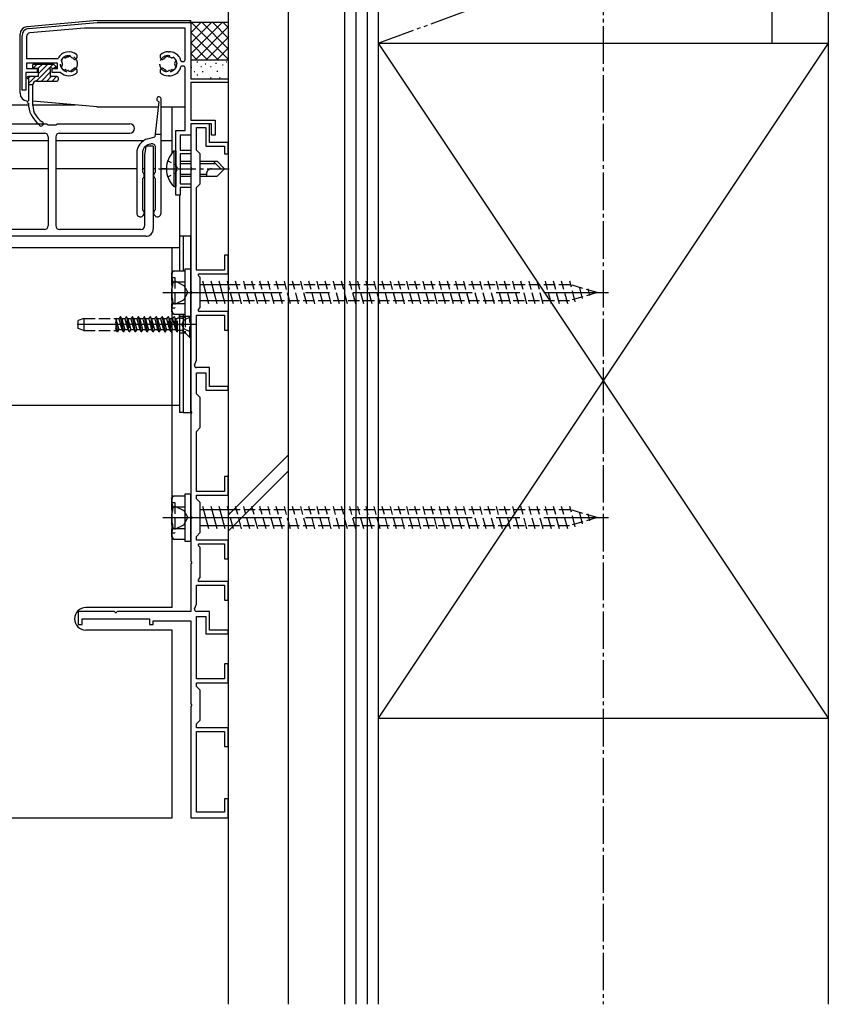
# Model space of a CAD drawing. Extents: x 0 to 1980, y 0 to 3207.
# Drawn here: x 1524 to 1739, y 402 to 664 of the extents above; entities that cross this region are included whole.
import ezdxf

# ---------------------------------------------------------------- set-up
doc = ezdxf.new("R2010")
doc.units = 0
for name, pattern in [('CENTER', [50.8, 31.75, -6.35, 6.35, -6.35]), ('YCENTER_1', [13, 10, -1, 1, -1]), ('YDIVIDE_1', [15, 10, -1, 1, -1, 1, -1]), ('YDOT_1', [2, 1, -1]), ('YHIDDEN_1', [4, 3, -1])]:
    doc.linetypes.add(name, pattern=pattern)
for name, color, linetype in [('YKK_11', 7, 'CONTINUOUS'), ('YKK_12', 2, 'CONTINUOUS'), ('YKK_13', 4, 'CONTINUOUS'), ('YSS_K', 3, 'CONTINUOUS')]:
    doc.layers.add(name, color=color, linetype=linetype)

msp = doc.modelspace()

# ---------------------------------------------------------------- linework, layer by layer
at = {"layer": 'YKK_11', "color": 0, "linetype": 'ByBlock'}
for p, q in [((1526.07, 662.13), (1544.26, 663.72)), ((1540.87, 662.22), (1526.36, 660.95)), ((1567.74, 662.22), (1540.87, 662.22)), ((1544.26, 663.72), (1569.24, 663.72)), ((1567.74, 653.82), (1567.74, 662.22)), ((1569.24, 663.72), (1569.24, 648.72)), ((1524.24, 645.72), (1524.24, 660.14)), ((1525.44, 659.96), (1525.44, 654.12)), ((1525.44, 654.12), (1533.87, 654.12)), ((1538.44, 653.87), (1538.31, 653.87)), ((1538.84, 655.14), (1538.84, 654.27)), ((1561.14, 654.27), (1561.14, 655.14)), ((1561.68, 653.87), (1561.54, 653.87)), ((1563.24, 655.92), (1563.44, 655.92)), ((1566.44, 654.08), (1566.44, 653.82)), ((1525.44, 652.92), (1525.44, 651.42)), ((1533.74, 652.92), (1525.44, 652.92)), ((1525.44, 651.42), (1528.24, 651.42)), ((1528.24, 651.42), (1528.24, 650.42)), ((1532.24, 651.42), (1533.74, 651.42)), ((1532.24, 650.42), (1532.24, 651.42)), ((1533.74, 651.42), (1533.74, 652.92)), ((1538.31, 651.57), (1538.44, 651.57)), ((1538.84, 651.17), (1538.84, 650.31)), ((1561.14, 650.31), (1561.14, 651.17)), ((1561.54, 651.57), (1561.68, 651.57)), ((1566.44, 651.62), (1566.44, 651.37)), ((1566.94, 653.32), (1567.24, 653.32)), ((1567.24, 652.12), (1566.94, 652.12)), ((1567.74, 634.92), (1567.74, 651.62)), ((1525.24, 650.42), (1525.24, 645.72)), ((1528.24, 650.42), (1525.24, 650.42)), ((1534.52, 650.42), (1532.24, 650.42)), ((1563.44, 649.52), (1563.24, 649.52)), ((1569.24, 648.72), (1579.24, 648.72)), ((1579.24, 648.72), (1579.24, 647.72)), ((1569.24, 647.72), (1569.24, 637.72)), ((1579.24, 647.72), (1569.24, 647.72)), ((1525.24, 645.72), (1524.24, 645.72)), ((1569.24, 637.72), (1575.74, 637.72)), ((1569.24, 636.72), (1569.24, 633.72)), ((1574.74, 636.72), (1569.24, 636.72)), ((1569.24, 636.72), (1569.24, 625.18)), ((1574.24, 636.72), (1569.24, 636.72)), ((1570.74, 635.72), (1573.24, 635.72)), ((1570.74, 629.72), (1570.74, 635.72)), ((1573.24, 635.72), (1573.24, 630.72)), ((1574.24, 631.72), (1574.24, 636.72)), ((1574.74, 633.72), (1574.74, 636.72)), ((1575.74, 637.72), (1575.74, 633.72)), ((1565.24, 634.92), (1567.74, 634.92)), ((1565.24, 625.18), (1565.24, 634.92)), ((1566.44, 633.72), (1566.44, 629.72)), ((1569.24, 633.72), (1566.44, 633.72)), ((1575.74, 633.72), (1574.74, 633.72)), ((1573.24, 630.72), (1578.24, 630.72)), ((1579.24, 631.72), (1574.24, 631.72)), ((1578.24, 630.72), (1578.24, 628.72)), ((1579.24, 628.72), (1579.24, 631.72)), ((1566.44, 629.72), (1569.24, 629.72)), ((1566.44, 628.72), (1566.44, 620.72)), ((1569.24, 628.72), (1566.44, 628.72)), ((1569.24, 629.72), (1569.24, 628.72)), ((1571.74, 628.72), (1570.74, 629.72)), ((1571.74, 620.72), (1571.74, 628.72)), ((1578.24, 628.72), (1579.24, 628.72)), ((1565.24, 617.72), (1565.24, 624.26)), ((1569.24, 624.26), (1569.24, 592.18)), ((1566.44, 620.72), (1569.24, 620.72)), ((1566.44, 619.72), (1566.44, 617.72)), ((1569.24, 619.72), (1566.44, 619.72)), ((1569.24, 620.72), (1569.24, 619.72)), ((1570.74, 619.72), (1571.74, 620.72)), ((1570.74, 597.72), (1570.74, 619.72)), ((1566.44, 617.72), (1565.24, 617.72)), ((1578.24, 601.72), (1578.24, 597.72)), ((1579.24, 601.72), (1578.24, 601.72)), ((1579.24, 596.72), (1579.24, 601.72)), ((1578.24, 597.72), (1570.74, 597.72)), ((1571.74, 595.72), (1571.26, 596.21)), ((1571.47, 596.72), (1579.24, 596.72)), ((1571.74, 587.72), (1571.74, 595.72)), ((1569.24, 591.26), (1569.24, 560.18)), ((1570.74, 585.72), (1578.24, 585.72)), ((1570.74, 573.68), (1570.74, 585.72)), ((1571.26, 587.23), (1571.74, 587.72)), ((1579.24, 586.72), (1571.47, 586.72)), ((1578.24, 585.72), (1578.24, 581.72)), ((1579.24, 581.72), (1579.24, 586.72)), ((1578.24, 581.72), (1579.24, 581.72)), ((1570.27, 572.39), (1570.74, 573.68)), ((1574.24, 571.72), (1570.74, 571.72)), ((1570.74, 570.32), (1573.24, 570.32)), ((1570.74, 564.72), (1570.74, 570.32)), ((1573.24, 570.32), (1573.24, 565.72)), ((1574.24, 566.72), (1574.24, 571.72)), ((1571.74, 563.72), (1570.74, 564.72)), ((1573.24, 565.72), (1579.24, 565.72)), ((1579.24, 566.72), (1574.24, 566.72)), ((1579.24, 565.72), (1579.24, 566.72)), ((1571.74, 555.72), (1571.74, 563.72)), ((1569.24, 559.26), (1569.24, 532.18)), ((1570.74, 554.72), (1571.74, 555.72)), ((1570.74, 538.72), (1570.74, 554.72)), ((1578.24, 542.72), (1578.24, 538.72)), ((1579.24, 542.72), (1578.24, 542.72)), ((1579.24, 537.72), (1579.24, 542.72)), ((1578.24, 538.72), (1570.74, 538.72)), ((1570.74, 537.72), (1579.24, 537.72)), ((1570.74, 536.72), (1570.74, 537.72)), ((1571.74, 535.72), (1570.74, 536.72)), ((1571.74, 527.72), (1571.74, 535.72)), ((1569.24, 531.26), (1569.24, 520.18)), ((1570.74, 526.72), (1571.74, 527.72)), ((1570.74, 525.72), (1570.74, 526.72)), ((1579.24, 525.72), (1570.74, 525.72)), ((1579.24, 520.72), (1579.24, 525.72)), ((1571.74, 523.72), (1571.26, 524.21)), ((1571.47, 524.72), (1578.24, 524.72)), ((1571.74, 515.72), (1571.74, 523.72)), ((1578.24, 524.72), (1578.24, 520.72)), ((1578.24, 520.72), (1579.24, 520.72)), ((1569.24, 519.26), (1569.24, 506.72)), ((1571.26, 515.23), (1571.74, 515.72)), ((1579.24, 514.72), (1571.47, 514.72)), ((1579.24, 509.72), (1579.24, 514.72)), ((1570.74, 513.72), (1578.24, 513.72)), ((1570.74, 508.68), (1570.74, 513.72)), ((1578.24, 513.72), (1578.24, 509.72)), ((1578.24, 509.72), (1579.24, 509.72)), ((1539.24, 506.72), (1539.24, 503.22)), ((1548.79, 506.72), (1539.24, 506.72)), ((1569.24, 506.72), (1549.7, 506.72)), ((1570.27, 507.39), (1570.74, 508.68)), ((1574.24, 506.72), (1570.74, 506.72)), ((1574.24, 501.72), (1574.24, 506.72)), ((1540.24, 503.22), (1540.24, 504.72)), ((1540.24, 504.72), (1558.24, 504.72)), ((1558.24, 504.72), (1558.24, 503.22)), ((1559.24, 504.22), (1569.24, 504.22)), ((1559.24, 503.22), (1559.24, 504.22)), ((1569.24, 504.22), (1569.24, 482.18)), ((1570.74, 505.32), (1573.24, 505.32)), ((1570.74, 488.72), (1570.74, 505.32)), ((1573.24, 505.32), (1573.24, 500.72)), ((1539.24, 503.22), (1540.24, 503.22)), ((1558.24, 503.22), (1559.24, 503.22)), ((1579.24, 501.72), (1574.24, 501.72)), ((1579.24, 500.72), (1579.24, 501.72)), ((1573.24, 500.72), (1579.24, 500.72)), ((1578.24, 492.72), (1578.24, 488.72)), ((1579.24, 492.72), (1578.24, 492.72)), ((1579.24, 487.72), (1579.24, 492.72)), ((1578.24, 488.72), (1570.74, 488.72)), ((1570.74, 487.72), (1579.24, 487.72)), ((1570.74, 486.72), (1570.74, 487.72)), ((1571.74, 485.72), (1570.74, 486.72)), ((1571.74, 477.72), (1571.74, 485.72)), ((1569.24, 481.26), (1569.24, 451.72)), ((1570.74, 476.72), (1571.74, 477.72)), ((1570.74, 475.72), (1570.74, 476.72)), ((1579.24, 475.72), (1570.74, 475.72)), ((1579.24, 470.72), (1579.24, 475.72)), ((1570.74, 474.72), (1578.24, 474.72)), ((1570.74, 453.22), (1570.74, 474.72)), ((1578.24, 474.72), (1578.24, 470.72)), ((1578.24, 470.72), (1579.24, 470.72)), ((1578.24, 456.72), (1578.24, 453.22)), ((1579.24, 456.72), (1578.24, 456.72)), ((1579.24, 451.72), (1579.24, 456.72)), ((1569.24, 451.72), (1579.24, 451.72)), ((1578.24, 453.22), (1570.74, 453.22))]:
    msp.add_line(p, q, dxfattribs=at)
for centre, radius, start, end in [((1526.24, 660.14), 2, 95, 180), ((1526.44, 659.96), 1, 95, 180), ((1536.74, 652.72), 3.2, 48.9855, 154.0555), ((1535.52, 653.58), 0.75, 72.2996, 217.7004), ((1535.8, 654.49), 0.2, 252.2996, 298.0307), ((1536.74, 652.72), 1.8, 96.2602, 118.0307), ((1536.53, 654.71), 0.2, 276.2602, 313.1301), ((1537, 654.2), 0.5, 26.8699, 133.1301), ((1537.63, 654.52), 0.2, 206.8699, 243.7398), ((1536.74, 652.72), 1.8, 44.7928, 63.7398), ((1538.31, 654.27), 0.4, 224.7928, 270), ((1538.44, 654.27), 0.4, 270, 0), ((1563.24, 652.72), 3.2, 90, 131.0145), ((1561.54, 654.27), 0.4, 180, 270), ((1561.68, 654.27), 0.4, 270, 315.2072), ((1563.24, 652.72), 1.8, 116.2602, 135.2072), ((1562.36, 654.52), 0.2, 296.2602, 333.1301), ((1562.98, 654.2), 0.5, 46.8699, 153.1301), ((1563.46, 654.71), 0.2, 226.8699, 263.7398), ((1563.44, 652.42), 3.5, 33.4558, 90), ((1563.24, 652.72), 1.8, 61.9693, 83.7398), ((1564.18, 654.49), 0.2, 241.9693, 287.7004), ((1564.47, 653.58), 0.75, 322.2996, 107.7004), ((1565.94, 654.08), 0.5, 0, 33.4558), ((1566.94, 653.82), 0.5, 180, 270), ((1567.24, 653.82), 0.5, 270, 0), ((1535.52, 651.86), 0.75, 142.2996, 287.7004), ((1534.76, 653), 0.2, 351.9693, 37.7004), ((1534.76, 652.44), 0.2, 322.2996, 8.0307), ((1536.74, 652.72), 1.8, 171.9693, 188.0307), ((1535.8, 650.96), 0.2, 61.9693, 107.7004), ((1536.74, 652.72), 1.8, 241.9693, 263.7398), ((1537, 651.24), 0.5, 226.8699, 333.1301), ((1537.63, 650.93), 0.2, 116.2602, 153.1301), ((1536.74, 652.72), 1.8, 296.2602, 315.2072), ((1538.31, 651.17), 0.4, 90, 135.2072), ((1538.44, 651.17), 0.4, 360, 90), ((1561.54, 651.17), 0.4, 90, 180), ((1561.68, 651.17), 0.4, 44.7928, 90), ((1563.24, 652.72), 1.8, 224.7928, 243.7398), ((1562.36, 650.93), 0.2, 26.8699, 63.7398), ((1562.98, 651.24), 0.5, 206.8699, 313.1301), ((1563.24, 652.72), 1.8, 276.2602, 298.0307), ((1563.44, 653.02), 3.5, 270, 326.5442), ((1564.18, 650.96), 0.2, 72.2996, 118.0307), ((1564.47, 651.86), 0.75, 252.2996, 37.7004), ((1565.22, 653), 0.2, 142.2996, 188.0307), ((1565.22, 652.44), 0.2, 171.9693, 217.7004), ((1563.24, 652.72), 1.8, 351.9693, 8.0307), ((1565.94, 651.37), 0.5, 326.5442, 0), ((1566.94, 651.62), 0.5, 90, 180), ((1567.24, 651.62), 0.5, 0, 90), ((1536.74, 652.72), 3.2, 225.9514, 311.0145), ((1536.53, 650.73), 0.2, 46.8699, 83.7398), ((1563.24, 652.72), 3.2, 228.9855, 270), ((1563.46, 650.73), 0.2, 96.2602, 133.1301), ((1565.44, 625.18), 0.2, 180, 246.4218), ((1565.24, 624.72), 0.3, 293.5782, 66.4218), ((1569.44, 625.18), 0.2, 180, 246.4218), ((1569.24, 624.72), 0.3, 293.5782, 66.4218), ((1565.44, 624.26), 0.2, 113.5782, 180), ((1569.44, 624.26), 0.2, 113.5782, 180), ((1571.47, 596.42), 0.3, 90, 225), ((1569.44, 592.18), 0.2, 180, 246.4218), ((1569.44, 591.26), 0.2, 113.5782, 180), ((1569.24, 591.72), 0.3, 293.5782, 66.4218), ((1571.47, 587.02), 0.3, 135, 270), ((1570.74, 572.22), 0.5, 160, 270), ((1569.44, 560.18), 0.2, 180, 246.4218), ((1569.44, 559.26), 0.2, 113.5782, 180), ((1569.24, 559.72), 0.3, 293.5782, 66.4218), ((1569.44, 532.18), 0.2, 180, 246.4218), ((1569.44, 531.26), 0.2, 113.5782, 180), ((1569.24, 531.72), 0.3, 293.5782, 66.4218), ((1571.47, 524.42), 0.3, 90, 225), ((1569.44, 520.18), 0.2, 180, 246.4218), ((1569.24, 519.72), 0.3, 293.5782, 66.4218), ((1569.44, 519.26), 0.2, 113.5782, 180), ((1571.47, 515.02), 0.3, 135, 270), ((1548.79, 506.52), 0.2, 23.5782, 90), ((1549.7, 506.52), 0.2, 90, 156.4218), ((1570.74, 507.22), 0.5, 160, 270), ((1549.24, 506.72), 0.3, 203.5782, 336.4218), ((1569.44, 482.18), 0.2, 180, 246.4218), ((1569.44, 481.26), 0.2, 113.5782, 180), ((1569.24, 481.72), 0.3, 293.5782, 66.4218)]:
    msp.add_arc(centre, radius, start, end, dxfattribs=at)
at = {"layer": 'YKK_12', "linetype": 'YCENTER_1'}
msp.add_line((1679.24, 1286.72), (1679.24, 401.98), dxfattribs=at)
at = {"layer": 'YKK_12'}
for p, q in [((1525.96, 641.72), (478.24, 641.72)), ((1538.53, 641.72), (1527.14, 641.72)), ((1564.24, 628.93), (1564.24, 641.22)), ((1531.24, 632.22), (1513.49, 632.22)), ((1556.68, 632.22), (1533.24, 632.22)), ((1564.24, 632.22), (1561.34, 632.22)), ((1531.24, 624.72), (1513.49, 624.72)), ((1554.84, 624.72), (1533.24, 624.72)), ((1556.94, 624.72), (1556.34, 624.72)), ((1559.84, 624.72), (1559.24, 624.72)), ((1562.74, 624.72), (1561.34, 624.72)), ((1566.24, 617.74), (1566.24, 597.5)), ((1099.24, 603.72), (1566.24, 603.72)), ((1564.24, 507.72), (1564.24, 603.72)), ((1566.24, 584.86), (1566.24, 585.95)), ((1566.24, 581.59), (1566.24, 561.72)), ((1099.24, 561.72), (1566.24, 561.72)), ((1564.24, 507.72), (1541.24, 507.72)), ((1564.24, 501.72), (1541.24, 501.72)), ((1564.24, 451.72), (1564.24, 501.72)), ((478.24, 451.72), (1564.24, 451.72))]:
    msp.add_line(p, q, dxfattribs=at)
msp.add_arc((1541.24, 504.72), 3, 90, 270, dxfattribs=at)
at = {"layer": 'YKK_13'}
for p, q in [((1544.24, 664.22), (1525.57, 662.59)), ((1544.24, 664.22), (1569.24, 664.22)), ((1569.24, 663.42), (1569.24, 664.22)), ((1523.74, 644.85), (1523.74, 660.6)), ((1544.24, 641.22), (1527.14, 642.72)), ((1544.22, 641.22), (1560.54, 641.22)), ((1561.34, 641.22), (1567.74, 641.22)), ((1566.24, 606.72), (1566.24, 597.5)), ((1567.24, 606.72), (1566.24, 606.72)), ((1567.24, 606.72), (1567.24, 597.5)), ((1567.24, 606.72), (1567.24, 597.5)), ((1569.24, 606.72), (1567.24, 606.72)), ((1569.24, 559.72), (1569.24, 606.72)), ((1569.24, 585.47), (1569.24, 597.97)), ((1579.24, 593.82), (1571.74, 593.82)), ((1574.09, 588.72), (1572.48, 594.72)), ((1576.27, 588.72), (1574.66, 594.72)), ((1578.44, 588.72), (1576.83, 594.72)), ((1571.74, 589.62), (1579.24, 589.62)), ((1566.24, 585.95), (1566.24, 559.72)), ((1567.24, 585.95), (1567.24, 559.72)), ((1567.24, 585.95), (1567.24, 559.72)), ((1567.24, 559.72), (1566.24, 559.72)), ((1567.24, 559.72), (1569.24, 559.72)), ((1569.24, 525.47), (1569.24, 537.97)), ((1579.24, 533.82), (1571.74, 533.82)), ((1574.09, 528.72), (1572.48, 534.72)), ((1576.27, 528.72), (1574.66, 534.72)), ((1578.44, 528.72), (1576.83, 534.72)), ((1571.74, 529.62), (1579.24, 529.62))]:
    msp.add_line(p, q, dxfattribs=at)
at = {"layer": 'YKK_13', "linetype": 'Continuous'}
for p, q in [((1527.04, 652.32), (1527.04, 651.82)), ((1528.27, 652.62), (1527.2, 651.56)), ((1527.34, 652.62), (1532.54, 652.62)), ((1527.34, 651.52), (1528.64, 651.52)), ((1532.51, 652.62), (1528, 648.11)), ((1529.68, 652.62), (1528.58, 651.52)), ((1531.1, 652.62), (1528.64, 650.17)), ((1528.64, 649.32), (1528.64, 651.52)), ((1531.84, 649.32), (1531.84, 651.22)), ((1532.14, 651.52), (1533.04, 651.52)), ((1533.26, 652.03), (1532.76, 652.53)), ((1533.29, 651.99), (1532.83, 651.52)), ((1526.38, 649.32), (1525.81, 648.75)), ((1527.8, 649.32), (1525.94, 647.47)), ((1528.64, 649.32), (1525.94, 649.32)), ((1525.94, 648.72), (1525.94, 642.82)), ((1531.84, 650.54), (1529.43, 648.12)), ((1532.04, 649.32), (1530.84, 648.12)), ((1533.54, 649.32), (1531.84, 649.32)), ((1533.45, 649.32), (1532.25, 648.12)), ((1533.84, 649.02), (1533.84, 648.42)), ((1527.14, 647.12), (1525.94, 647.12)), ((1527.15, 647.26), (1527.01, 647.12)), ((1527.14, 641.57), (1527.14, 647.12)), ((1528.14, 648.12), (1533.54, 648.12)), ((1561.34, 612.93), (1561.34, 643.33)), ((1560.68, 642.55), (1559.7, 633.23)), ((1493.74, 636.72), (1530.74, 636.72)), ((1530.74, 636.72), (1531.24, 636.42)), ((1531.24, 636.42), (1533.24, 636.42)), ((1533.24, 636.42), (1533.74, 636.72)), ((1533.74, 636.72), (1552.99, 636.72)), ((1494.04, 634.22), (1530.24, 634.22)), ((1531.24, 633.22), (1531.24, 609.52)), ((1533.24, 633.22), (1533.24, 609.52)), ((1534.24, 634.22), (1552.99, 634.22)), ((1557.81, 632.72), (1559.7, 633.23)), ((1559.77, 633.93), (1561.34, 633.93)), ((1557.24, 630.72), (1556.94, 628.32)), ((1559.24, 630.72), (1557.24, 630.72)), ((1558.2, 631.28), (1558.59, 631.38)), ((1559.24, 630.72), (1559.24, 608.72)), ((1559.84, 623.9), (1559.84, 630.41)), ((1554.84, 628.86), (1554.84, 612.93)), ((1556.34, 628.86), (1556.34, 623.9)), ((1556.94, 628.32), (1556.94, 609.52)), ((1564.74, 629.47), (1564.74, 619.97)), ((1564.74, 629.47), (1565.24, 629.47)), ((1565.24, 629.47), (1565.24, 619.97)), ((1566.44, 626.72), (1569.24, 626.72)), ((1566.44, 626.12), (1569.24, 626.12)), ((1571.74, 626.72), (1576.24, 626.72)), ((1571.74, 626.12), (1575.84, 626.12)), ((1575.24, 626.72), (1577.24, 624.72)), ((1576.24, 626.72), (1578.24, 624.72)), ((1566.44, 623.32), (1569.24, 623.32)), ((1566.44, 622.72), (1569.24, 622.72)), ((1571.74, 623.32), (1573.44, 623.32)), ((1571.74, 622.72), (1576.24, 622.72)), ((1573.44, 623.32), (1573.44, 622.72)), ((1576.24, 622.72), (1578.24, 624.72)), ((1556.34, 621.95), (1556.34, 613.9)), ((1559.84, 613.9), (1559.84, 621.95)), ((1564.74, 619.97), (1565.24, 619.97)), ((1557.24, 606.72), (1359.24, 606.72)), ((1530.24, 608.52), (1494.04, 608.52)), ((1555.94, 608.52), (1534.24, 608.52)), ((1566.74, 597.5), (1567.64, 597.5)), ((1567.64, 597.97), (1567.64, 585.47)), ((1569.24, 597.97), (1567.64, 597.97)), ((1567.64, 597.5), (1567.64, 585.95)), ((1566.74, 594.61), (1567.64, 594.61)), ((1567.64, 594.72), (1567.64, 588.72)), ((1567.64, 593.82), (1567.64, 589.62)), ((1566.74, 588.83), (1567.64, 588.83)), ((1566.74, 585.95), (1567.64, 585.95)), ((1567.64, 585.47), (1569.24, 585.47)), ((1566.74, 537.5), (1567.64, 537.5)), ((1567.64, 537.97), (1567.64, 525.47)), ((1569.24, 537.97), (1567.64, 537.97)), ((1567.64, 537.5), (1567.64, 525.95)), ((1566.74, 534.61), (1567.64, 534.61)), ((1567.64, 534.72), (1567.64, 528.72)), ((1567.64, 533.82), (1567.64, 529.62)), ((1566.74, 528.83), (1567.64, 528.83)), ((1566.74, 525.95), (1567.64, 525.95)), ((1567.64, 525.47), (1569.24, 525.47))]:
    msp.add_line(p, q, dxfattribs=at)
at = {"layer": 'YKK_13', "linetype": 'YDOT_1'}
for p, q in [((1563.1, 626.87), (1565.16, 625.87)), ((1565.16, 625.87), (1565.77, 624.72)), ((1563.1, 622.57), (1565.16, 623.58)), ((1565.16, 623.58), (1565.77, 624.72))]:
    msp.add_line(p, q, dxfattribs=at)
at = {"layer": 'YKK_13', "linetype": 'YCENTER_1'}
msp.add_line((1560.62, 624.72), (1579.51, 624.72), dxfattribs=at)
at = {"layer": 'YKK_13', "linetype": 'YHIDDEN_1'}
for p, q in [((1564.14, 596.72), (1564.59, 597.5)), ((1564.14, 596.72), (1564.14, 586.72)), ((1564.59, 597.5), (1566.74, 597.5)), ((1564.14, 595.77), (1564.95, 595.77)), ((1564.59, 594.61), (1566.74, 594.61)), ((1564.95, 595.77), (1564.95, 587.67)), ((1564.95, 594.82), (1567.41, 593.62)), ((1567.41, 593.62), (1568.42, 591.72)), ((1580.61, 588.72), (1579.01, 594.72)), ((1670.4, 593.82), (1579.24, 593.82)), ((1582.79, 588.72), (1581.18, 594.72)), ((1583.68, 593.52), (1583.35, 594.72)), ((1584.96, 588.72), (1583.68, 593.52)), ((1587.14, 588.72), (1585.53, 594.72)), ((1589.31, 588.72), (1587.7, 594.72)), ((1591.48, 588.72), (1589.88, 594.72)), ((1593.66, 588.72), (1592.05, 594.72)), ((1595.83, 588.72), (1594.23, 594.72)), ((1598.01, 588.72), (1596.4, 594.72)), ((1600.18, 588.72), (1598.57, 594.72)), ((1602.36, 588.72), (1600.75, 594.72)), ((1603.24, 593.52), (1602.92, 594.72)), ((1604.53, 588.72), (1603.24, 593.52)), ((1606.7, 588.72), (1605.1, 594.72)), ((1608.88, 588.72), (1607.27, 594.72)), ((1611.05, 588.72), (1609.44, 594.72)), ((1613.23, 588.72), (1611.62, 594.72)), ((1615.4, 588.72), (1613.79, 594.72)), ((1617.57, 588.72), (1615.97, 594.72)), ((1619.75, 588.72), (1618.14, 594.72)), ((1621.92, 588.72), (1620.31, 594.72)), ((1624.1, 588.72), (1622.49, 594.72)), ((1626.27, 588.72), (1624.66, 594.72)), ((1628.44, 588.72), (1626.84, 594.72)), ((1630.62, 588.72), (1629.01, 594.72)), ((1632.79, 588.72), (1631.18, 594.72)), ((1634.97, 588.72), (1633.36, 594.72)), ((1637.14, 588.72), (1635.53, 594.72)), ((1639.31, 588.72), (1637.71, 594.72)), ((1641.49, 588.72), (1639.88, 594.72)), ((1643.66, 588.72), (1642.05, 594.72)), ((1645.84, 588.72), (1644.23, 594.72)), ((1648.01, 588.72), (1646.4, 594.72)), ((1650.19, 588.72), (1648.58, 594.72)), ((1652.36, 588.72), (1650.75, 594.72)), ((1654.53, 588.72), (1652.93, 594.72)), ((1656.71, 588.72), (1655.1, 594.72)), ((1658.88, 588.72), (1657.27, 594.72)), ((1661.06, 588.72), (1659.45, 594.72)), ((1663.23, 588.72), (1661.62, 594.72)), ((1665.4, 588.72), (1663.8, 594.72)), ((1667.58, 588.72), (1665.97, 594.72)), ((1669.75, 588.72), (1668.14, 594.72)), ((1671.77, 589.29), (1670.32, 594.72)), ((1677.64, 591.72), (1670.4, 593.82)), ((1673.73, 590.1), (1672.75, 593.75)), ((1567.41, 589.82), (1568.42, 591.72)), ((1677.64, 591.72), (1670.4, 589.62)), ((1675.69, 590.91), (1675.2, 592.74)), ((1564.59, 588.83), (1566.74, 588.83)), ((1564.95, 588.62), (1567.41, 589.82)), ((1579.24, 589.62), (1670.4, 589.62)), ((1564.14, 587.67), (1564.95, 587.67)), ((1564.14, 586.72), (1564.59, 585.95)), ((1564.59, 585.95), (1566.74, 585.95)), ((1566.24, 585.47), (1567.74, 585.47)), ((1567.24, 580.97), (1567.24, 585.47)), ((1567.74, 585.47), (1567.36, 585.09)), ((1567.74, 585.47), (1567.74, 580.97)), ((1568.99, 579.72), (1568.99, 585.47)), ((1569.24, 579.72), (1569.24, 585.47)), ((1540.74, 584.82), (1539.24, 584.28)), ((1539.24, 582.17), (1539.24, 584.28)), ((1540.74, 584.82), (1540.74, 581.62)), ((1540.74, 584.82), (1549.24, 584.82)), ((1549.24, 584.82), (1549.24, 581.62)), ((1549.26, 584.7), (1549.24, 584.73)), ((1549.76, 581.22), (1549.24, 583.8)), ((1549.24, 583.3), (1549.66, 581.22)), ((1550.15, 584.7), (1549.26, 584.7)), ((1549.26, 584.7), (1550.06, 581.75)), ((1550.15, 584.7), (1550.45, 585.22)), ((1550.94, 581.75), (1550.15, 584.7)), ((1550.55, 585.22), (1550.45, 585.22)), ((1550.45, 585.22), (1551.25, 581.22)), ((1550.85, 584.7), (1550.55, 585.22)), ((1551.35, 581.22), (1550.55, 585.22)), ((1551.74, 584.7), (1550.85, 584.7)), ((1550.85, 584.7), (1551.65, 581.75)), ((1551.74, 584.7), (1552.04, 585.22)), ((1552.53, 581.75), (1551.74, 584.7)), ((1552.14, 585.22), (1552.04, 585.22)), ((1552.84, 581.22), (1552.04, 585.22)), ((1552.44, 584.7), (1552.14, 585.22)), ((1552.14, 585.22), (1552.94, 581.22)), ((1553.33, 584.7), (1552.44, 584.7)), ((1552.44, 584.7), (1553.24, 581.75)), ((1553.33, 584.7), (1553.63, 585.22)), ((1554.12, 581.75), (1553.33, 584.7)), ((1553.73, 585.22), (1553.63, 585.22)), ((1553.63, 585.22), (1554.43, 581.22)), ((1554.03, 584.7), (1553.73, 585.22)), ((1554.53, 581.22), (1553.73, 585.22)), ((1554.92, 584.7), (1554.03, 584.7)), ((1554.03, 584.7), (1554.83, 581.75)), ((1554.92, 584.7), (1555.22, 585.22)), ((1555.71, 581.75), (1554.92, 584.7)), ((1555.22, 585.22), (1556.02, 581.22)), ((1555.32, 585.22), (1555.22, 585.22)), ((1556.12, 581.22), (1555.32, 585.22)), ((1555.62, 584.7), (1555.32, 585.22)), ((1556.51, 584.7), (1555.62, 584.7)), ((1555.62, 584.7), (1556.42, 581.75)), ((1556.51, 584.7), (1556.81, 585.22)), ((1557.3, 581.75), (1556.51, 584.7)), ((1556.91, 585.22), (1556.81, 585.22)), ((1556.81, 585.22), (1557.61, 581.22)), ((1557.71, 581.22), (1556.91, 585.22)), ((1557.21, 584.7), (1556.91, 585.22)), ((1558.1, 584.7), (1557.21, 584.7)), ((1557.21, 584.7), (1558.01, 581.75)), ((1558.1, 584.7), (1558.4, 585.22)), ((1558.89, 581.75), (1558.1, 584.7)), ((1559.2, 581.22), (1558.4, 585.22)), ((1558.5, 585.22), (1558.4, 585.22)), ((1558.5, 585.22), (1559.3, 581.22)), ((1558.8, 584.7), (1558.5, 585.22)), ((1559.69, 584.7), (1558.8, 584.7)), ((1558.8, 584.7), (1559.6, 581.75)), ((1559.69, 584.7), (1559.99, 585.22)), ((1560.48, 581.75), (1559.69, 584.7)), ((1559.99, 585.22), (1560.79, 581.22)), ((1560.09, 585.22), (1559.99, 585.22)), ((1560.89, 581.22), (1560.09, 585.22)), ((1560.39, 584.7), (1560.09, 585.22)), ((1561.28, 584.7), (1560.39, 584.7)), ((1560.39, 584.7), (1561.19, 581.75)), ((1561.28, 584.7), (1561.58, 585.22)), ((1562.07, 581.75), (1561.28, 584.7)), ((1561.68, 585.22), (1561.58, 585.22)), ((1561.58, 585.22), (1562.38, 581.22)), ((1561.98, 584.7), (1561.68, 585.22)), ((1562.48, 581.22), (1561.68, 585.22)), ((1562.87, 584.7), (1561.98, 584.7)), ((1561.98, 584.7), (1562.78, 581.75)), ((1562.87, 584.7), (1563.17, 585.22)), ((1563.66, 581.75), (1562.87, 584.7)), ((1563.27, 585.22), (1563.17, 585.22)), ((1563.97, 581.22), (1563.17, 585.22)), ((1563.57, 584.7), (1563.27, 585.22)), ((1563.27, 585.22), (1564.07, 581.22)), ((1564.46, 584.7), (1563.57, 584.7)), ((1563.57, 584.7), (1564.37, 581.75)), ((1564.46, 584.7), (1564.76, 585.22)), ((1565.25, 581.75), (1564.46, 584.7)), ((1565.56, 581.22), (1564.76, 585.22)), ((1564.86, 585.22), (1564.76, 585.22)), ((1564.86, 585.22), (1565.66, 581.22)), ((1565.16, 584.7), (1564.86, 585.22)), ((1565.16, 584.7), (1565.66, 582.87)), ((1565.66, 584.7), (1565.16, 584.7)), ((1565.66, 581.22), (1565.66, 584.86)), ((1566.8, 584.86), (1565.66, 584.86)), ((1567.43, 584.37), (1566.82, 583.22)), ((1567.43, 582.08), (1566.82, 583.22)), ((1567.24, 584.99), (1567.24, 581.45)), ((1569.24, 585.27), (1567.43, 584.37)), ((1540.74, 581.62), (1539.24, 582.17)), ((1540.74, 581.62), (1549.24, 581.62)), ((1549.35, 581.75), (1549.24, 582.15)), ((1549.35, 581.75), (1549.24, 581.75)), ((1549.66, 581.22), (1549.35, 581.75)), ((1549.76, 581.22), (1549.66, 581.22)), ((1549.76, 581.22), (1550.06, 581.75)), ((1550.94, 581.75), (1550.06, 581.75)), ((1551.25, 581.22), (1550.94, 581.75)), ((1551.35, 581.22), (1551.25, 581.22)), ((1551.35, 581.22), (1551.65, 581.75)), ((1552.53, 581.75), (1551.65, 581.75)), ((1552.84, 581.22), (1552.53, 581.75)), ((1552.94, 581.22), (1552.84, 581.22)), ((1552.94, 581.22), (1553.24, 581.75)), ((1554.12, 581.75), (1553.24, 581.75)), ((1554.43, 581.22), (1554.12, 581.75)), ((1554.53, 581.22), (1554.43, 581.22)), ((1554.53, 581.22), (1554.83, 581.75)), ((1555.71, 581.75), (1554.83, 581.75)), ((1556.02, 581.22), (1555.71, 581.75)), ((1556.12, 581.22), (1556.02, 581.22)), ((1556.12, 581.22), (1556.42, 581.75)), ((1557.3, 581.75), (1556.42, 581.75)), ((1557.61, 581.22), (1557.3, 581.75)), ((1557.71, 581.22), (1557.61, 581.22)), ((1557.71, 581.22), (1558.01, 581.75)), ((1558.89, 581.75), (1558.01, 581.75)), ((1559.2, 581.22), (1558.89, 581.75)), ((1559.3, 581.22), (1559.2, 581.22)), ((1559.3, 581.22), (1559.6, 581.75)), ((1560.48, 581.75), (1559.6, 581.75)), ((1560.79, 581.22), (1560.48, 581.75)), ((1560.89, 581.22), (1560.79, 581.22)), ((1560.89, 581.22), (1561.19, 581.75)), ((1562.07, 581.75), (1561.19, 581.75)), ((1562.38, 581.22), (1562.07, 581.75)), ((1562.48, 581.22), (1562.38, 581.22)), ((1562.48, 581.22), (1562.78, 581.75)), ((1563.66, 581.75), (1562.78, 581.75)), ((1563.97, 581.22), (1563.66, 581.75)), ((1564.07, 581.22), (1563.97, 581.22)), ((1564.07, 581.22), (1564.37, 581.75)), ((1565.25, 581.75), (1564.37, 581.75)), ((1565.56, 581.22), (1565.25, 581.75)), ((1565.66, 581.22), (1565.56, 581.22)), ((1566.8, 581.59), (1565.66, 581.59)), ((1566.24, 580.97), (1567.74, 580.97)), ((1568.99, 579.72), (1567.36, 581.35)), ((1569.24, 581.17), (1567.43, 582.08)), ((1567.74, 580.97), (1569.24, 579.47)), ((1569.24, 579.72), (1568.99, 579.72)), ((1564.14, 536.72), (1564.59, 537.5)), ((1564.14, 536.72), (1564.14, 526.72)), ((1564.14, 535.77), (1564.95, 535.77)), ((1564.59, 537.5), (1566.74, 537.5)), ((1564.95, 535.77), (1564.95, 527.67)), ((1564.59, 534.61), (1566.74, 534.61)), ((1564.95, 534.82), (1567.41, 533.62)), ((1567.41, 533.62), (1568.42, 531.72)), ((1580.61, 528.72), (1579.01, 534.72)), ((1670.4, 533.82), (1579.24, 533.82)), ((1582.79, 528.72), (1581.18, 534.72)), ((1583.68, 533.52), (1583.35, 534.72)), ((1584.96, 528.72), (1583.68, 533.52)), ((1587.14, 528.72), (1585.53, 534.72)), ((1589.31, 528.72), (1587.7, 534.72)), ((1591.48, 528.72), (1589.88, 534.72)), ((1593.66, 528.72), (1592.05, 534.72)), ((1595.83, 528.72), (1594.23, 534.72)), ((1598.01, 528.72), (1596.4, 534.72)), ((1600.18, 528.72), (1598.57, 534.72)), ((1602.36, 528.72), (1600.75, 534.72)), ((1603.24, 533.52), (1602.92, 534.72)), ((1604.53, 528.72), (1603.24, 533.52)), ((1606.7, 528.72), (1605.1, 534.72)), ((1608.88, 528.72), (1607.27, 534.72)), ((1611.05, 528.72), (1609.44, 534.72)), ((1613.23, 528.72), (1611.62, 534.72)), ((1615.4, 528.72), (1613.79, 534.72)), ((1617.57, 528.72), (1615.97, 534.72)), ((1619.75, 528.72), (1618.14, 534.72)), ((1621.92, 528.72), (1620.31, 534.72)), ((1624.1, 528.72), (1622.49, 534.72)), ((1626.27, 528.72), (1624.66, 534.72)), ((1628.44, 528.72), (1626.84, 534.72)), ((1630.62, 528.72), (1629.01, 534.72)), ((1632.79, 528.72), (1631.18, 534.72)), ((1634.97, 528.72), (1633.36, 534.72)), ((1637.14, 528.72), (1635.53, 534.72)), ((1639.31, 528.72), (1637.71, 534.72)), ((1641.49, 528.72), (1639.88, 534.72)), ((1643.66, 528.72), (1642.05, 534.72)), ((1645.84, 528.72), (1644.23, 534.72)), ((1648.01, 528.72), (1646.4, 534.72)), ((1650.19, 528.72), (1648.58, 534.72)), ((1652.36, 528.72), (1650.75, 534.72)), ((1654.53, 528.72), (1652.93, 534.72)), ((1656.71, 528.72), (1655.1, 534.72)), ((1658.88, 528.72), (1657.27, 534.72)), ((1661.06, 528.72), (1659.45, 534.72)), ((1663.23, 528.72), (1661.62, 534.72)), ((1665.4, 528.72), (1663.8, 534.72)), ((1667.58, 528.72), (1665.97, 534.72)), ((1669.75, 528.72), (1668.14, 534.72)), ((1671.77, 529.29), (1670.32, 534.72)), ((1677.64, 531.72), (1670.4, 533.82)), ((1673.73, 530.1), (1672.75, 533.75)), ((1567.41, 529.82), (1568.42, 531.72)), ((1677.64, 531.72), (1670.4, 529.62)), ((1675.69, 530.91), (1675.2, 532.74)), ((1564.14, 527.67), (1564.95, 527.67)), ((1564.59, 528.83), (1566.74, 528.83)), ((1564.95, 528.62), (1567.41, 529.82)), ((1579.24, 529.62), (1670.4, 529.62)), ((1564.14, 526.72), (1564.59, 525.95)), ((1564.59, 525.95), (1566.74, 525.95))]:
    msp.add_line(p, q, dxfattribs=at)
at = {"layer": 'YKK_13', "linetype": 'CENTER'}
for p, q in [((1561.76, 591.72), (1680.61, 591.72)), ((1570.74, 583.22), (1538.58, 583.22)), ((1561.76, 531.72), (1680.61, 531.72))]:
    msp.add_line(p, q, dxfattribs=at)
at = {"layer": 'YKK_13', "linetype": 'YHIDDEN_1'}
for centre in [(1536.74, 652.72), (1563.24, 652.72)]:
    msp.add_circle(centre, 2.25, dxfattribs=at)
at = {"layer": 'YKK_13'}
for centre, start, end in [((1525.74, 660.6), 95, 180), ((1525.74, 644.85), 180, 265)]:
    msp.add_arc(centre, 2, start, end, dxfattribs=at)
at = {"layer": 'YKK_13', "linetype": 'Continuous'}
for centre, radius, start, end in [((1527.34, 652.32), 0.3, 90, 180), ((1527.34, 651.82), 0.3, 180, 270), ((1531.84, 651.52), 0.3, 0, 270), ((1532.54, 652.32), 0.3, 45, 90), ((1533.04, 651.82), 0.3, 270, 45), ((1525.94, 649.02), 0.3, 90, 270), ((1533.54, 649.02), 0.3, 0, 90), ((1533.54, 648.42), 0.3, 270, 0), ((1528.14, 647.12), 1, 90, 180), ((1560.74, 643.33), 0.6, 0, 250.4955), ((1525.94, 642.52), 0.3, 90, 270.0006), ((1532.94, 642.23), 7, 180.0535, 233.2149), ((1532.14, 641.57), 5, 180, 239.9995), ((1560.48, 642.58), 0.2, 354.0002, 70.4955), ((1529.34, 636.72), 0.6, 189.5609, 59.9995), ((1552.99, 635.47), 1.25, 270, 90), ((1530.24, 633.22), 1, 0, 90), ((1534.24, 633.22), 1, 90, 180), ((1558.84, 628.86), 4, 104.9994, 180), ((1558.84, 628.86), 2.5, 104.9981, 180), ((1558.84, 630.41), 1, 0, 105), ((1569.41, 624.72), 6.66, 134.515, 225.485), ((1556.54, 623.9), 0.2, 180, 234.3147), ((1556.54, 621.95), 0.2, 125.6853, 180), ((1555.84, 622.93), 1, 305.6853, 54.3147), ((1560.34, 622.93), 1, 125.6853, 234.3147), ((1559.64, 623.9), 0.2, 305.6853, 0), ((1559.64, 621.95), 0.2, 0, 54.3147), ((1574.78, 623.39), 1.33, 90, 182.866), ((1555.84, 612.93), 1, 180, 54.3147), ((1556.54, 613.9), 0.2, 180, 234.3147), ((1560.34, 612.93), 1, 125.6853, 0), ((1559.64, 613.9), 0.2, 305.6853, 0), ((1530.24, 609.52), 1, 270, 0), ((1534.24, 609.52), 1, 180, 270), ((1555.94, 609.52), 1, 270, 0), ((1557.24, 608.72), 2, 270, 0)]:
    msp.add_arc(centre, radius, start, end, dxfattribs=at)
at = {"layer": 'YKK_13', "linetype": 'YHIDDEN_1'}
for centre, radius, start, end in [((1566.7, 596.05), 2.56, 145.6175, 214.386), ((1573.7, 591.72), 9.55, 162.4138, 197.5897), ((1566.7, 587.39), 2.56, 145.6175, 214.386), ((1566.8, 585.66), 0.8, 270, 315), ((1566.8, 580.79), 0.8, 45, 90), ((1566.7, 536.05), 2.56, 145.6175, 214.386), ((1573.7, 531.72), 9.55, 162.4138, 197.5897), ((1566.7, 527.39), 2.56, 145.6175, 214.386)]:
    msp.add_arc(centre, radius, start, end, dxfattribs=at)
at = {"layer": 'YSS_K'}
for p, q in [((1579.24, 1286.72), (1579.24, 401.98)), ((1595.24, 1286.72), (1595.24, 401.98)), ((1610.24, 1286.72), (1610.24, 401.98)), ((1613.24, 1286.72), (1613.24, 401.98)), ((1616.24, 1286.72), (1616.24, 401.98)), ((1619.24, 1286.72), (1619.24, 401.98)), ((1739.24, 1286.72), (1739.24, 401.98)), ((1579.24, 663.72), (1568.94, 663.72)), ((1569.24, 661.01), (1571.95, 663.72)), ((1569.24, 655.36), (1577.61, 663.72)), ((1569.24, 658.19), (1574.78, 663.72)), ((1569.44, 663.72), (1579.24, 653.91)), ((1570.44, 653.72), (1579.24, 662.53)), ((1572.26, 663.72), (1579.24, 656.74)), ((1575.09, 663.72), (1579.24, 659.57)), ((1577.92, 663.72), (1579.24, 662.4)), ((1579.24, 663.72), (1579.24, 653.72)), ((1569.24, 661.09), (1576.61, 653.72)), ((1573.26, 653.72), (1579.24, 659.7)), ((1569.24, 658.26), (1573.78, 653.72)), ((1576.09, 653.72), (1579.24, 656.87)), ((1619.24, 658.22), (1619.24, 478.22)), ((1619.24, 658.22), (1739.24, 478.22)), ((1739.24, 658.22), (1619.24, 478.22)), ((1619.24, 658.22), (1739.24, 658.22)), ((1739.24, 658.22), (1739.24, 478.22)), ((1569.24, 655.43), (1570.95, 653.72)), ((1569.24, 653.72), (1569.24, 648.72)), ((1579.24, 653.72), (1569.24, 653.72)), ((1578.92, 653.72), (1579.24, 654.04)), ((1579.24, 653.72), (1579.24, 648.72)), ((1569.34, 651.84), (1569.54, 651.84)), ((1570.9, 653.2), (1571.1, 653.2)), ((1571.9, 652.02), (1572.1, 652.02)), ((1573.06, 652.72), (1573.26, 652.72)), ((1574.48, 652.02), (1574.68, 652.02)), ((1575.87, 652.91), (1576.07, 652.91)), ((1577.66, 652.46), (1577.86, 652.46)), ((1578.7, 653.2), (1578.9, 653.2)), ((1569.24, 648.72), (1579.24, 648.72)), ((1570.12, 650.62), (1570.32, 650.62)), ((1570.9, 649.8), (1571.1, 649.8)), ((1572.32, 650.62), (1572.52, 650.62)), ((1574.48, 649.02), (1574.68, 649.02)), ((1576.22, 650.74), (1576.42, 650.74)), ((1576.87, 649.02), (1577.07, 649.02)), ((1619.24, 478.22), (1739.24, 478.22))]:
    msp.add_line(p, q, dxfattribs=at)
at = {"layer": 'YSS_K', "linetype": 'YDIVIDE_1'}
for p, q in [((1724.24, 658.22), (1724.24, 718.22)), ((1619.24, 658.22), (1724.24, 696.72)), ((1619.24, 696.72), (1619.24, 658.22)), ((1724.24, 658.22), (1724.24, 696.72)), ((1619.24, 658.22), (1724.24, 658.22)), ((1724.24, 658.22), (1739.24, 658.22))]:
    msp.add_line(p, q, dxfattribs=at)
at = {"layer": 'YSS_K', "linetype": 'Continuous'}
for p, q in [((1579.24, 532.36), (1595.24, 548.36)), ((1579.24, 528.12), (1595.24, 544.12))]:
    msp.add_line(p, q, dxfattribs=at)

doc.saveas('drawing.dxf')
